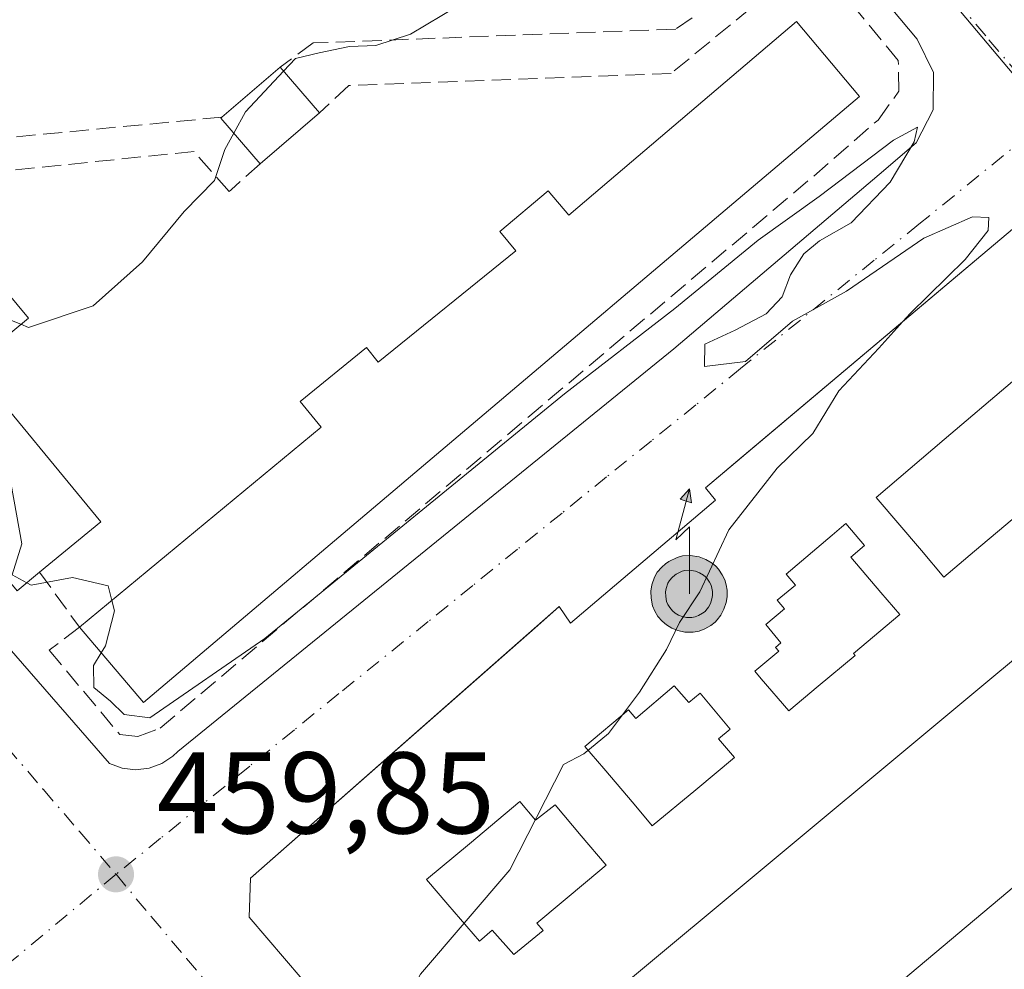
# Model space of a CAD drawing. Units: metres. Extents: x 610711 to 614156, y 4738574 to 4740945.
# Drawn here: x 611732 to 611817, y 4740792 to 4740874 of the extents above; entities that cross this region are included whole.
import ezdxf

# ---------------------------------------------------------------- set-up
doc = ezdxf.new("R2010")
doc.units = ezdxf.units.M
doc.header["$MEASUREMENT"] = 0
doc.linetypes.add('DGN Style 3', pattern=[2.307223458686699, 1.648016756204785, -0.6592067024819142])
doc.linetypes.add('DGN Style 4', pattern=[2.6384748266838614, 1.318413404963828, -0.6592067024819142, 0.001648016756204785, -0.6592067024819142])
for name, color, linetype, lineweight in [('Antena puntual', 7, 'Continuous', 0), ('Curva de nivel normal', 30, 'Continuous', 0), ('Edificación Cxs', 1, 'Continuous', 13), ('Elemento construido', 1, 'Continuous', 0), ('Instalación de servicios públicos', 91, 'DGN Style 3', 0), ('Muro lineal', 1, 'DGN Style 3', 13), ('Núcleo urbano CxS', 7, 'Continuous', 0), ('Punto de cota en terreno', 7, 'Continuous', 0), ('Rótulo de punto de cota en terreno', 7, 'Continuous', 0), ('Suelo desnudo CxS', 253, 'Continuous', 0), ('Vía urbana Cxs', 4, 'Continuous', 0), ('Vía urbana eje', 4, 'DGN Style 4', 0)]:
    doc.layers.add(name, color=color, linetype=linetype, lineweight=lineweight)
doc.styles.add('Style-Arial', font='txt')

# ---------------------------------------------------------------- blocks, each defined once
blk = doc.blocks.new('5PATER')
at = {"layer": 'Suelo desnudo CxS', "linetype": 'Continuous', "lineweight": 0}
h = blk.add_hatch(color=51, dxfattribs=at)
edge = h.paths.add_edge_path()
edge.add_ellipse((0, 0), major_axis=(-0.1095731443231308, -0.1110710700762829), ratio=0.9994222409660322, start_angle=0, end_angle=360)
blk = doc.blocks.new('*U53')
at = {"layer": 'Vía urbana Cxs', "color": 4, "linetype": 'Continuous', "lineweight": 0}
for points in [[(611709.1201, 4740844.7401, 461.178700000004), (611739.7600999996, 4740809.550100001, 460.7157000000007), (611740.8501000004, 4740809.1601, 460.7559999999939), (611742.0100999996, 4740809.020099999, 460.8380999999936), (611743.1700999998, 4740809.170100001, 460.936400000006), (611744.2600999996, 4740809.5701, 461.0176000000066), (611745.2301000003, 4740810.210100001, 461.067200000005), (611745.6601, 4740810.600099999, 461.0722999999998), (611788.4401000004, 4740845.340100001, 461.218200000003), (611806.1601, 4740860.4001, 461.3364000000002), (611809.3501000004, 4740863.130100001, 461.232600000003), (611810.8201000001, 4740865.9801, 461.2255000000005), (611810.8501000004, 4740869.1801, 461.107799999998), (611809.4401000004, 4740872.0601, 461.1603000000032), (611789.0706000002, 4740896.3816, 461.1319999999978)], [(611837.6401000004, 4740778.0601, 469.1682000000001), (611864.5701000001, 4740800.770099999, 469.218200000003), (611864.8000999996, 4740805.100099999, 469.2290000000066), (611846.8800999997, 4740825.340100001, 467.851800000004), (611838.6001000004, 4740834.940099999, 468.359500000006), (611834.8537, 4740839.490599999, 471.8203000000067), (611832.8300999999, 4740841.9485, 473.4973999999929), (611831.7499000002, 4740843.260500001, 473.2917000000016), (611827.2688999996, 4740848.703500001, 473.8494000000064), (611826.1879000004, 4740850.0165, 472.4839000000065), (611821.4101, 4740855.8201, 467.6889999999985), (611818.2100999998, 4740856.140100001, 467.2933000000049), (611793.9677999998, 4740835.699100001, 468.5436000000045), (611791.1700999998, 4740833.340100001, 468.4575000000041), (611792.0401, 4740832.300100001, 471.8764999999985), (611779.5301000001, 4740821.6601, 471.5114999999933), (611778.5601000005, 4740823.100099999, 467.649900000004), (611776.7074999996, 4740821.4694, 467.9832000000025), (611773.8377, 4740818.943399999, 468.849000000002), (611751.9301000005, 4740799.6601, 467.3004999999976), (611751.8000999996, 4740796.300100001, 468.2142000000022), (611756.3739, 4740790.9507, 471.7559999999939)]]:
    blk.add_polyline3d(points, dxfattribs=at)
blk = doc.blocks.new('*U80')
at = {"layer": 'Edificación Cxs', "color": 1, "linetype": 'Continuous', "lineweight": 13, "flags": 128}
for points, elevation in [([(611846.8800999997, 4740825.340100001), (611864.8000999996, 4740805.100099999), (611864.5701000001, 4740800.770099999), (611837.6401000004, 4740778.0601), (611836.8501000004, 4740779.420100001), (611824.3201000001, 4740768.850099999), (611825.6401000004, 4740767.090100001), (611798.6401000004, 4740745.090100001), (611794.8000999996, 4740745.340100001), (611790.1821, 4740750.813899999), (611789.0861000001, 4740752.113100001), (611784.4741000002, 4740757.5801), (611783.3781000003, 4740758.879100001), (611777.3201000001, 4740766.0601), (611777.9342999998, 4740766.602299999), (611781.2649999997, 4740769.5427), (611791.0475000005, 4740778.179), (611791.2868999997, 4740778.3904), (611792.1700999998, 4740779.170100001), (611792.9600999998, 4740778.0601), (611833.0900999998, 4740811.8101), (611832.8443999998, 4740812.007099999), (611832.8320000004, 4740812.017000001), (611831.8800999997, 4740812.780099999), (611845.8759000005, 4740824.499299999), (611846.1136999996, 4740824.6984)], 477.9692000000071), ([(611846.7800000003, 4740804.238), (611846.1380000003, 4740805.007999999), (611844.8600000005, 4740806.546), (611846.7750000004, 4740808.151000001), (611844.858, 4740810.458000001), (611840.681, 4740806.958000001), (611838.9179999996, 4740805.479), (611839.5020000003, 4740804.777000001), (611838.0429999996, 4740803.489), (611836.608, 4740802.275), (611835.0420000004, 4740800.952), (611836.7939999999, 4740798.870999999), (611835.4050000003, 4740797.696000001), (611839.4280000003, 4740792.916999999), (611840.1610000003, 4740793.524), (611841.3609999996, 4740794.518999999), (611845.3080000002, 4740797.791999999), (611851.25, 4740802.767000001), (611849.3320000004, 4740805.073999999), (611847.4179999996, 4740803.471000001)], 477.9692000000069), ([(611831.415, 4740794.671), (611833.3399999999, 4740796.267000001), (611831.744, 4740798.163000001), (611825.8609999996, 4740793.188999999), (611825.8130000001, 4740793.245999999), (611821.7970000004, 4740789.823999999), (611823.0410000002, 4740788.279999999), (611825.7869999995, 4740785.119999999), (611824.0959999999, 4740783.653999999), (611825.1900000004, 4740782.299000001), (611830.994, 4740787.158), (611831.5680000001, 4740786.483999999), (611831.6100000005, 4740786.435000001), (611835.5779999997, 4740789.725000001), (611833.9910000004, 4740791.611)], 477.9692000000068), ([(611816.3389999997, 4740785.274), (611812.0209999997, 4740781.648), (611812.148, 4740781.498000001), (611808.9100000003, 4740778.794), (611812.4349999996, 4740774.573000001), (611811.6670000004, 4740773.933), (611812.3090000004, 4740773.164000001), (611813.9110000003, 4740771.245999999), (611817.9639999997, 4740774.630999999), (611817.1890000004, 4740775.547), (611821.574, 4740779.172), (611823.0939999997, 4740780.41), (611820.9239999996, 4740782.984999999), (611820.3470000001, 4740783.669), (611818.7800000003, 4740782.387)], 477.9692000000068), ([(611802.6930000001, 4740773.598999999), (611798.358, 4740769.975000001), (611797.7529999996, 4740770.698000001), (611793.7170000002, 4740767.280999999), (611795.6430000003, 4740764.993000001), (611798.2300000006, 4740761.921), (611796.3260000005, 4740760.297), (611798.2520000003, 4740758.01), (611804.1500000004, 4740763.044), (611804.1270000003, 4740763.072000001), (611808.4639999997, 4740766.693), (611810.0750000002, 4740768.039999999), (611807.5549999997, 4740771.054), (611806.823, 4740771.930000001), (611805.2120000003, 4740770.583000001)], 477.9692000000068)]:
    blk.add_lwpolyline(points, close=True, dxfattribs=dict(at, elevation=elevation))
blk = doc.blocks.new('*U83')
at = {"layer": 'Edificación Cxs', "color": 1, "linetype": 'Continuous', "lineweight": 13, "flags": 128}
for points, elevation in [([(611831.7499000002, 4740843.260500001), (611832.8300999999, 4740841.9485), (611838.6001000004, 4740834.940099999), (611837.9046, 4740834.3299), (611834.8419000005, 4740831.642999999), (611824.0100999996, 4740822.140100001), (611823.6190999999, 4740822.9016), (611823.4401000004, 4740823.2501), (611783.3201000001, 4740789.8201), (611784.3201000001, 4740788.130100001), (611783.6052000001, 4740787.5429), (611783.3267999999, 4740787.314300001), (611771.1096000001, 4740777.279800001), (611769.3201000001, 4740775.8101), (611768.8331000004, 4740776.379699999), (611763.1052999999, 4740783.078299999), (611761.9994999999, 4740784.3715), (611757.5185000002, 4740789.612299999), (611756.3739, 4740790.9507), (611751.8000999996, 4740796.300100001), (611751.9301000005, 4740799.6601), (611778.5601000005, 4740823.100099999), (611779.5301000001, 4740821.6601), (611792.0401, 4740832.300100001), (611791.1700999998, 4740833.340100001), (611818.2100999998, 4740856.140100001), (611821.4101, 4740855.8201), (611826.1879000004, 4740850.0165), (611827.2688999996, 4740848.703500001)], 477.679999999993), ([(611822.2019999997, 4740833.353), (611820.2560000002, 4740835.637), (611817.7050000001, 4740838.630999999), (611819.608, 4740840.252), (611817.6629999997, 4740842.536), (611811.7640000005, 4740837.509), (611805.9040000001, 4740832.52), (611809.7989999996, 4740827.933), (611811.7410000004, 4740825.647), (611814.3779999996, 4740827.873000001), (611817.6320000002, 4740830.620999999), (611818.1969999997, 4740829.958000001)], 477.6799999999931), ([(611800.8969999999, 4740816.231000001), (611804.0769999997, 4740818.893999999), (611803.9359999998, 4740819.061000001), (611807.9199999999, 4740822.422), (611806.3039999995, 4740824.324999999), (611803.7149999999, 4740827.374), (611804.8940000003, 4740828.379000001), (611803.2810000004, 4740830.284), (611802.9069999997, 4740829.966), (611802.0999999996, 4740829.278000001), (611798.1409999998, 4740825.905999999), (611798.9369999999, 4740824.965), (611797.3609999996, 4740823.661), (611797.9879999999, 4740822.897), (611796.3600000005, 4740821.554), (611797.6730000004, 4740819.965), (611797.2100000001, 4740819.582000001), (611797.4859999996, 4740819.248000001), (611795.4289999995, 4740817.530999999), (611795.9800000006, 4740816.882999999), (611798.3470000001, 4740814.095000001)], 477.679999999993), ([(611788.4780000001, 4740816.263), (611785.1660000002, 4740813.457000001), (611784.54, 4740814.204), (611780.7659999998, 4740811.023), (611782.3880000003, 4740809.130000001), (611785.0250000004, 4740806.062999999), (611786.5800000001, 4740804.177999999), (611790.3250000002, 4740807.302999999), (611793.6699999999, 4740810.094000001), (611792.2850000003, 4740811.703000001), (611793.3080000002, 4740812.523), (611790.7209999999, 4740815.630999999), (611789.7249999996, 4740814.817)], 477.6799999999931), ([(611775.1600000003, 4740806.285), (611770.8039999995, 4740802.642999999), (611767.0990000004, 4740799.545), (611768.9469999997, 4740797.389000001), (611771.665, 4740794.223999999), (611772.7649999997, 4740795.195), (611774.6500000004, 4740793.085000001), (611777.1540000001, 4740795.166999999), (611776.6289999997, 4740795.785), (611780.994, 4740799.432), (611782.6140000002, 4740800.786), (611780.4560000002, 4740803.335000001), (611778.199, 4740806.002), (611776.5140000005, 4740804.665999999)], 477.6799999999931)]:
    blk.add_lwpolyline(points, close=True, dxfattribs=dict(at, elevation=elevation))
blk = doc.blocks.new('5ANTEN')
at = {"layer": 'Instalación de servicios públicos', "linetype": 'Continuous', "lineweight": 0, "extrusion": (0, 0, -1)}
blk.add_hatch(color=5, dxfattribs=at).paths.add_polyline_path([(-0.0254, 0.7572), (-0.0074, 0.8788), (0.0718, 0.7896000000000001)])
at = {"layer": 'Instalación de servicios públicos', "linetype": 'Continuous', "lineweight": 0}
for points in [[(0.039, -0.3583), (-0.0328, -0.3574), (-0.09210000000000002, -0.3441000000000001), (-0.1438, -0.3251), (-0.1919, -0.2949), (-0.2269, -0.263), (-0.2647, -0.2219), (-0.2906, -0.178), (-0.3112, -0.1303), (-0.3232, -0.064), (-0.3252, -0.0046), (-0.3178, 0.0489), (-0.2941, 0.1163), (-0.2696, 0.1597), (-0.2321, 0.2034), (-0.1989, 0.2326), (-0.171, 0.2528), (-0.099, 0.2862), (-0.0524, 0.2994), (0.0124, 0.3021), (0.0915, 0.2914), (0.1483, 0.269), (0.2024, 0.2377), (0.2338, 0.2116), (0.2578, 0.185), (0.291, 0.1357), (0.312, 0.0935), (0.3246, 0.05110000000000001), (0.3333, 0.0027), (0.3324, -0.0536), (0.3246, -0.1024), (0.305, -0.1598), (0.2789, -0.2113), (0.2476, -0.2515), (0.229, -0.2727), (0.1906, -0.3008), (0.1399, -0.3302), (0.0916, -0.3488000000000001)], [(0.0285, -0.2317), (-0.018, -0.2311), (-0.0563, -0.2225), (-0.0877, -0.2109), (-0.1151, -0.1938), (-0.1376, -0.1733), (-0.1625, -0.1461), (-0.1776, -0.1206), (-0.1893, -0.0935), (-0.1971, -0.0505), (-0.1984, -0.0112), (-0.1942, 0.019), (-0.1785, 0.06380000000000001), (-0.1655, 0.0867), (-0.1419, 0.1143), (-0.1199, 0.1337), (-0.1067, 0.1432), (-0.0549, 0.1672), (-0.0323, 0.1736), (0.006500000000000001, 0.1753), (0.0594, 0.1681), (0.0931, 0.1548), (0.1298, 0.1336), (0.146, 0.1201), (0.1579, 0.1069), (0.1815, 0.0719), (0.1939, 0.047), (0.2013, 0.0218), (0.2066, -0.0076), (0.2061, -0.0426), (0.2014, -0.0718), (0.1882, -0.1105), (0.1716, -0.1432), (0.1501, -0.1709), (0.1431, -0.1788), (0.1213, -0.1948), (0.08510000000000001, -0.2158), (0.0573, -0.2265)]]:
    blk.add_hatch(color=5, dxfattribs=at).paths.add_polyline_path(points)
at = {"layer": 'Instalación de servicios públicos', "color": 7, "linetype": 'Continuous', "lineweight": 0, "elevation": 0.05, "flags": 128}
blk.add_lwpolyline([(0.007, -0.0288), (0.0074, 0.5504), (-0.1102, 0.4384), (0.0074, 0.8788)], dxfattribs=at)
at = {"layer": 'Instalación de servicios públicos', "color": 7, "linetype": 'Continuous', "lineweight": 0, "flags": 128}
for points in [[(-0.2321, 0.2034), (-0.2696, 0.1597), (-0.2941, 0.1163), (-0.3178, 0.0489), (-0.3252, -0.0046), (-0.3232, -0.064), (-0.3112, -0.1303), (-0.2906, -0.178), (-0.2647, -0.2219), (-0.2269, -0.263), (-0.1919, -0.2949), (-0.1438, -0.3251), (-0.09210000000000002, -0.3441000000000001), (-0.0328, -0.3574), (0.039, -0.3583), (0.0916, -0.3488000000000001), (0.1399, -0.3302), (0.1906, -0.3008), (0.229, -0.2727), (0.2476, -0.2515), (0.2789, -0.2113), (0.305, -0.1598), (0.3246, -0.1024), (0.3324, -0.0536), (0.3333, 0.0027), (0.3246, 0.05110000000000001), (0.312, 0.0935), (0.291, 0.1357), (0.2578, 0.185), (0.2338, 0.2116), (0.2024, 0.2377), (0.1483, 0.269), (0.0915, 0.2914), (0.0124, 0.3021), (-0.0524, 0.2994), (-0.099, 0.2862), (-0.171, 0.2528), (-0.1989, 0.2326)], [(-0.1419, 0.1143), (-0.1655, 0.0867), (-0.1785, 0.06380000000000001), (-0.1942, 0.019), (-0.1984, -0.0112), (-0.1971, -0.0505), (-0.1893, -0.0935), (-0.1776, -0.1206), (-0.1625, -0.1461), (-0.1376, -0.1733), (-0.1151, -0.1938), (-0.0877, -0.2109), (-0.0563, -0.2225), (-0.018, -0.2311), (0.0285, -0.2317), (0.0573, -0.2265), (0.08510000000000001, -0.2158), (0.1213, -0.1948), (0.1431, -0.1788), (0.1501, -0.1709), (0.1716, -0.1432), (0.1882, -0.1105), (0.2014, -0.0718), (0.2061, -0.0426), (0.2066, -0.0076), (0.2013, 0.0218), (0.1939, 0.047), (0.1815, 0.0719), (0.1579, 0.1069), (0.146, 0.1201), (0.1298, 0.1336), (0.0931, 0.1548), (0.0594, 0.1681), (0.006500000000000001, 0.1753), (-0.0323, 0.1736), (-0.0549, 0.1672), (-0.1067, 0.1432), (-0.1199, 0.1337)]]:
    blk.add_lwpolyline(points, close=True, dxfattribs=at)
at = {"layer": 'Instalación de servicios públicos', "color": 7, "linetype": 'Continuous', "lineweight": 0}
blk.add_3dface([(0.0074, 0.8788, 0.05), (0.0254, 0.7572, 0.05), (-0.0718, 0.7896000000000001, 0.05)], dxfattribs=at)

msp = doc.modelspace()

# ---------------------------------------------------------------- linework, layer by layer
at = {"layer": 'Curva de nivel normal', "color": 30, "linetype": 'Continuous', "lineweight": 0, "elevation": 460, "flags": 128}
for points in [[(611754.7735000001, 4740869.309800001), (611755.7999999998, 4740870.4101), (611757.8399999999, 4740870.890100001), (611760.4600000001, 4740871.450099999), (611762.7199999997, 4740871.520099999), (611765.7100000001, 4740872.5001), (611771.1299999999, 4740875.7601), (611774.4199999999, 4740879.220100001), (611776.9800000006, 4740880.710100001), (611780.3399999999, 4740881.220100001), (611782.7599999999, 4740880.140100001), (611784.6752000004, 4740880.258199999)], [(611750.4831999998, 4740863.963099999), (611751.4900000002, 4740865.790100001), (611754.7735000001, 4740869.309800001)], [(611732.1096999999, 4740847.4637), (611732.7699999996, 4740847.200099999), (611738.3399999999, 4740849.050100001), (611742.6100000005, 4740852.850099999), (611746.2100000001, 4740857.200099999), (611748.8200000003, 4740859.870100001), (611749.7100000001, 4740862.5601), (611750.4831999998, 4740863.963099999)], [(611808.2039000001, 4740847.703000001), (611808.8200000003, 4740848.390100001), (611813.5700000003, 4740853.050100001), (611815.5499999998, 4740855.5701), (611815.5999999996, 4740856.670100001), (611814.1900000004, 4740856.7401), (611810, 4740854.890100001), (611803.3399999999, 4740850.3301), (611798.6699999999, 4740847.720100001), (611794.6100000005, 4740844.2401), (611791.0899999999, 4740843.8201), (611791.1200000001, 4740845.7601), (611793.7199999997, 4740846.950099999), (611796.3899999997, 4740848.360099999), (611797.7699999996, 4740849.840100001), (611798.5, 4740851.720100001), (611799.6600000003, 4740853.540100001), (611801, 4740854.670100001), (611803.7400000002, 4740856.210100001), (611807.0999999996, 4740859.720100001), (611809.1799999997, 4740863.210100001), (611809.4500000002, 4740864.470100001), (611807.4000000004, 4740863.350099999), (611800.9800000006, 4740858.5001), (611795.7100000001, 4740854.720100001), (611788.5199999996, 4740848.8201), (611779.0099999999, 4740841.450099999), (611753.1699999999, 4740820.350099999), (611743.25, 4740813.5001), (611741.0300000003, 4740813.800100001), (611739.8499999996, 4740814.950099999), (611738.4000000004, 4740816.110099999), (611738.3799999999, 4740818.030099999), (611739.0478999997, 4740819.1154)], [(611732.6224999996, 4740825.164999999), (611731.3600000005, 4740825.850099999), (611732.2000000002, 4740828.5101), (611731.2800000003, 4740833.640100001), (611728.8200000003, 4740836.200099999), (611725.5, 4740837.880100001), (611725.4000000004, 4740840.780099999), (611725.2300000006, 4740844.4001), (611725.9900000002, 4740848.7601), (611726.4299999997, 4740849.4101), (611727.9600000001, 4740849.120100001), (611732.1096999999, 4740847.4637)], [(611763.6242000004, 4740782.4715), (611763.2100000001, 4740784.2601), (611764.3399999999, 4740787.390100001), (611766.5800000001, 4740791.390100001), (611774.29, 4740800.390100001), (611778.9199999999, 4740809.470100001), (611780.6699999999, 4740810.390100001), (611782.8099999996, 4740812.140100001), (611785.4699999997, 4740815.720100001), (611787.8099999996, 4740819.390100001), (611788.9199999999, 4740821.720100001), (611790.6699999999, 4740824.390100001), (611793.1699999999, 4740829.720100001), (611797.3399999999, 4740835.050100001), (611800.4199999999, 4740838.050100001), (611802.6699999999, 4740841.720100001), (611806.1299999999, 4740845.390100001), (611808.2039000001, 4740847.703000001)], [(611739.9593000002, 4740823.6403), (611739.6399999997, 4740824.9001), (611736.5599999996, 4740825.620100001), (611733, 4740824.960100001), (611732.6224999996, 4740825.164999999)], [(611739.0478999997, 4740819.1154), (611739.4199999999, 4740819.720100001), (611740.1900000004, 4740822.7301), (611739.9593000002, 4740823.6403)]]:
    msp.add_lwpolyline(points, dxfattribs=at)
at = {"layer": 'Edificación Cxs', "color": 1, "linetype": 'Continuous', "lineweight": 13, "flags": 128}
for points, elevation in [([(611796.2301000003, 4740860.170100001), (611742.6901000004, 4740814.8201), (611737.1700999998, 4740821.3301), (611758.0100999996, 4740838.590100001), (611756.1901000004, 4740840.800100001), (611761.9200999998, 4740845.450099999), (611762.9200999998, 4740844.210100001), (611774.8000999996, 4740853.790100001), (611773.4200999998, 4740855.460100001), (611777.6101000002, 4740858.970100001), (611779.3701, 4740856.880100001), (611782.8501000004, 4740859.840100001), (611799.0100999996, 4740873.590100001), (611804.4600999998, 4740867.130100001)], 467.3264999999956), ([(611757.8701, 4740865.720100001), (611752.7600999996, 4740861.3101), (611749.3701, 4740865.2601), (611749.4600999998, 4740865.340100001), (611754.4801000003, 4740869.6501)], 464.3509000000049), ([(611716.5601000005, 4740856.860099999), (611723.7801000001, 4740848.2301), (611728.9600999998, 4740852.550100001), (611732.7600999996, 4740848.0001), (611727.8501000004, 4740843.950099999), (611739.0201000003, 4740830.4301), (611733.7200999996, 4740826.0701), (611731.7801000001, 4740824.470100001), (611709.7100999998, 4740851.190099999)], 466.6423999999971), ([(611822.2019999997, 4740833.353), (611818.1969999997, 4740829.958000001), (611817.6320000002, 4740830.620999999), (611814.3779999996, 4740827.873000001), (611811.7410000004, 4740825.647), (611809.7989999996, 4740827.933), (611805.9040000001, 4740832.52), (611811.7640000005, 4740837.509), (611817.6629999997, 4740842.536), (611819.608, 4740840.252), (611817.7050000001, 4740838.630999999), (611820.2560000002, 4740835.637)], 477.6799999999931), ([(611800.8969999999, 4740816.231000001), (611798.3470000001, 4740814.095000001), (611795.9800000006, 4740816.882999999), (611795.4289999995, 4740817.530999999), (611797.4859999996, 4740819.248000001), (611797.2100000001, 4740819.582000001), (611797.6730000004, 4740819.965), (611796.3600000005, 4740821.554), (611797.9879999999, 4740822.897), (611797.3609999996, 4740823.661), (611798.9369999999, 4740824.965), (611798.1409999998, 4740825.905999999), (611802.0999999996, 4740829.278000001), (611802.9069999997, 4740829.966), (611803.2810000004, 4740830.284), (611804.8940000003, 4740828.379000001), (611803.7149999999, 4740827.374), (611806.3039999995, 4740824.324999999), (611807.9199999999, 4740822.422), (611803.9359999998, 4740819.061000001), (611804.0769999997, 4740818.893999999)], 477.0146999999999), ([(611788.4780000001, 4740816.263), (611789.7249999996, 4740814.817), (611790.7209999999, 4740815.630999999), (611793.3080000002, 4740812.523), (611792.2850000003, 4740811.703000001), (611793.6699999999, 4740810.094000001), (611790.3250000002, 4740807.302999999), (611786.5800000001, 4740804.177999999), (611785.0250000004, 4740806.062999999), (611782.3880000003, 4740809.130000001), (611780.7659999998, 4740811.023), (611784.54, 4740814.204), (611785.1660000002, 4740813.457000001)], 476.8206000000062), ([(611775.1600000003, 4740806.285), (611776.5140000005, 4740804.665999999), (611778.199, 4740806.002), (611780.4560000002, 4740803.335000001), (611782.6140000002, 4740800.786), (611780.994, 4740799.432), (611776.6289999997, 4740795.785), (611777.1540000001, 4740795.166999999), (611774.6500000004, 4740793.085000001), (611772.7649999997, 4740795.195), (611771.665, 4740794.223999999), (611768.9469999997, 4740797.389000001), (611767.0990000004, 4740799.545), (611770.8039999995, 4740802.642999999)], 477.4787999999971)]:
    msp.add_lwpolyline(points, close=True, dxfattribs=dict(at, elevation=elevation))
at = {"layer": 'Edificación Cxs', "color": 1, "linetype": 'Continuous', "lineweight": 13, "extrusion": (0.07409017060840924, 0.06361128193065968, 0.9952207048842759), "elevation": 347358.5754036171, "flags": 128}
msp.add_lwpolyline([(3198501.301554386, -3535388.696298017), (3198501.301554386, -3535395.344452697)], dxfattribs=at)
at = {"layer": 'Edificación Cxs', "color": 1, "linetype": 'Continuous', "lineweight": 13, "extrusion": (0.05904482229534427, -0.06845019221291063, 0.995905758667017), "elevation": -287931.4013674099, "flags": 128}
msp.add_lwpolyline([(3559813.982560099, 3177248.607711639), (3559813.982560098, 3177243.396288109)], dxfattribs=at)
at = {"layer": 'Edificación Cxs', "color": 1, "linetype": 'Continuous', "lineweight": 13, "extrusion": (0.1974442462092929, 0.17039708921426, 0.9653914240483763), "elevation": 929064.3105705513, "flags": 128}
msp.add_lwpolyline([(3189409.630953594, -3437231.646890372), (3189409.630953594, -3437224.655084292)], dxfattribs=at)
at = {"layer": 'Edificación Cxs', "color": 1, "linetype": 'Continuous', "lineweight": 13, "extrusion": (-0.1527242148498408, 0.04718811037275016, 0.9871416293713628), "elevation": 130741.2068984304, "flags": 128}
msp.add_lwpolyline([(-4710171.391867662, -804487.2980756167), (-4710174.165082072, -804491.7604380762), (-4710174.268085304, -804491.6972530758)], dxfattribs=at)
at = {"layer": 'Edificación Cxs', "color": 1, "linetype": 'Continuous', "lineweight": 13, "extrusion": (0.003903635790466639, -0.05040004929904839, 0.9987214810237481), "elevation": -236085.8262839639, "flags": 128}
msp.add_lwpolyline([(976066.8255556969, 4673500.51156051), (976009.9434234255, 4673459.37884097), (976004.94261996, 4673466.304520339)], dxfattribs=at)
at = {"layer": 'Edificación Cxs', "color": 1, "linetype": 'Continuous', "lineweight": 13}
for points in [[(611737.1700999998, 4740821.3301, 464.397100000002), (611758.0100999996, 4740838.590100001, 467.3264999999956), (611756.1901000004, 4740840.800100001, 464.9055999999982), (611761.9200999998, 4740845.450099999, 464.8929000000062), (611762.9200999998, 4740844.210100001, 466.4180000000051), (611774.8000999996, 4740853.790100001, 466.5828000000038), (611773.4200999998, 4740855.460100001, 464.5173000000068), (611777.6101000002, 4740858.970100001, 463.9738999999972), (611779.3701, 4740856.880100001, 466.2439000000013), (611782.8501000004, 4740859.840100001, 465.8601999999955), (611799.0100999996, 4740873.590100001, 464.4182000000001), (611804.4600999998, 4740867.130100001, 465.0467000000062), (611796.2301000003, 4740860.170100001, 466.1263000000035)], [(611733.7200999996, 4740826.0701, 465.7764000000025), (611731.7801000001, 4740824.470100001, 463.8459000000003), (611709.7100999998, 4740851.190099999, 462.7853000000032), (611716.5601000005, 4740856.860099999, 463.7957000000025)], [(611716.5601000005, 4740856.860099999, 463.7957000000025), (611723.7801000001, 4740848.2301, 466.6423999999971), (611728.9600999998, 4740852.550100001, 463.7243000000017), (611732.7600999996, 4740848.0001, 462.9183000000049), (611727.8501000004, 4740843.950099999, 466.127999999997), (611739.0201000003, 4740830.4301, 465.2302999999956), (611733.7200999996, 4740826.0701, 465.7764000000025)], [(611769.3201000001, 4740775.8101, 467.2890000000043), (611768.8331000004, 4740776.379699999, 468.0476999999955), (611763.1052999999, 4740783.078299999, 472.5436000000045), (611761.9994999999, 4740784.3715, 472.7394000000059), (611757.5185000002, 4740789.612299999, 472.0283999999957), (611756.3739, 4740790.9507, 471.7559999999939), (611751.8000999996, 4740796.300100001, 468.2142000000022), (611751.9301000005, 4740799.6601, 467.3004999999976), (611778.5601000005, 4740823.100099999, 467.649900000004), (611779.5301000001, 4740821.6601, 471.5114999999933), (611792.0401, 4740832.300100001, 471.8764999999985), (611791.1700999998, 4740833.340100001, 468.4575000000041), (611818.2100999998, 4740856.140100001, 467.2933000000049), (611821.4101, 4740855.8201, 467.6889999999985), (611826.1879000004, 4740850.0165, 472.4839000000065), (611827.2688999996, 4740848.703500001, 473.8494000000064), (611831.7499000002, 4740843.260500001, 473.2917000000016)], [(611838.6001000004, 4740834.940099999, 468.359500000006), (611837.9046, 4740834.3299, 469.6882000000041), (611834.8419000005, 4740831.642999999, 473.0843000000023), (611824.0100999996, 4740822.140100001, 472.0788999999932), (611823.6190999999, 4740822.9016, 473.6518999999971), (611823.4401000004, 4740823.2501, 474.1989000000031), (611783.3201000001, 4740789.8201, 475.1781999999948), (611784.3201000001, 4740788.130100001, 471.9045999999944), (611783.6052000001, 4740787.5429, 472.5513999999966), (611783.3267999999, 4740787.314300001, 472.7210999999952), (611771.1096000001, 4740777.279800001, 470.6370000000024), (611769.3201000001, 4740775.8101, 467.2890000000043)], [(611777.3201000001, 4740766.0601, 465.2388999999966), (611777.9342999998, 4740766.602299999, 466.7231000000029), (611781.2649999997, 4740769.5427, 470.8092999999935), (611791.0475000005, 4740778.179, 471.1858000000066), (611791.2868999997, 4740778.3904, 471.1487999999954), (611792.1700999998, 4740779.170100001, 470.7531000000017), (611792.9600999998, 4740778.0601, 473.6290000000009), (611833.0900999998, 4740811.8101, 472.4186999999947), (611832.8443999998, 4740812.007099999, 471.8402999999962), (611832.8320000004, 4740812.017000001, 471.8105000000069), (611831.8800999997, 4740812.780099999, 469.3366999999998), (611845.8759000005, 4740824.499299999, 469.1040999999968), (611846.1136999996, 4740824.6984, 468.8456000000006), (611846.8800999997, 4740825.340100001, 467.851800000004)]]:
    msp.add_polyline3d(points, dxfattribs=at)
at = {"layer": 'Elemento construido', "color": 1, "linetype": 'Continuous', "lineweight": 0}
msp.add_polyline3d([(611738.0811000001, 4740904.5196, 460.5241999999998), (611697.4401000004, 4740869.7401, 459.9679999999935), (611695.2301000003, 4740866.540100001, 459.9159000000073), (611695.0800999999, 4740865.350099999, 460.0648999999976), (611695.0301000001, 4740863.770099999, 460.2825000000012), (611696.1401000004, 4740859.690099999, 460.3598000000056), (611709.1201, 4740844.7401, 461.178700000004), (611739.7600999996, 4740809.550100001, 460.7157000000007), (611740.8501000004, 4740809.1601, 460.7559999999939), (611742.0100999996, 4740809.020099999, 460.8380999999936), (611743.1700999998, 4740809.170100001, 460.936400000006), (611744.2600999996, 4740809.5701, 461.0176000000066), (611745.2301000003, 4740810.210100001, 461.067200000005), (611745.6601, 4740810.600099999, 461.0722999999998), (611788.4401000004, 4740845.340100001, 461.218200000003), (611806.1601, 4740860.4001, 461.3364000000002), (611809.3501000004, 4740863.130100001, 461.232600000003), (611810.8201000001, 4740865.9801, 461.2255000000005), (611810.8501000004, 4740869.1801, 461.107799999998), (611809.4401000004, 4740872.0601, 461.1603000000032), (611781.6595999999, 4740905.230599999, 460.7878000000055)], dxfattribs=at)
at = {"layer": 'Muro lineal', "color": 1, "linetype": 'DGN Style 3', "lineweight": 13}
for points in [[(611749.4600999998, 4740865.340100001, 463.6477000000014), (611718.5301000001, 4740862.380100001, 462.4236999999994), (611713.5301000001, 4740858.220100001, 463.3589999999967), (611707.2801000001, 4740853.020099999, 461.2783999999957), (611704.7301000003, 4740852.460100001, 460.3424999999989), (611700.0401, 4740857.890100001, 462.5831999999937), (611698.3201000001, 4740859.9001, 461.6263000000035), (611697.8901000004, 4740860.8301, 461.4573999999994), (611697.6601, 4740861.840100001, 461.4988000000012), (611697.6201, 4740862.890100001, 461.5243000000046), (611697.8000999996, 4740863.9101, 461.3861000000034), (611698.4001000002, 4740865.340100001, 461.3521000000038), (611743.8701, 4740904.600099999, 461.8381999999983), (611743.8865, 4740904.6143, 461.8436999999976)], [(611733.7200999996, 4740826.0701, 465.7764000000025), (611737.1700999998, 4740821.3301, 464.397100000002), (611734.5601000005, 4740819.340100001, 461.9676999999938), (611740.6401000004, 4740812.0601, 461.2155999999959), (611742.2100999998, 4740811.890100001, 461.3809000000037), (611744.1201, 4740812.610099999, 461.4343999999983), (611800.5100999996, 4740860.2601, 463.7888999999996), (611806.0500999996, 4740865.090100001, 462.9321999999956), (611807.8501000004, 4740867.5801, 462.3656000000047), (611807.8000999996, 4740870.220100001, 461.8899999999995), (611800.4401000004, 4740879.170100001, 461.7379999999976), (611788.2100999998, 4740869.100099999, 463.1379000000015), (611760.4101, 4740868.0601, 462.3024000000005), (611757.8701, 4740865.720100001, 462.5274000000064)], [(611790.0201000003, 4740873.9101, 464.0479999999953), (611788.6001000004, 4740872.940099999, 463.0832999999984), (611757.3201000001, 4740871.7401, 463.2029999999941), (611754.4801000003, 4740869.6501, 462.9985000000015)], [(611752.7600999996, 4740861.3101, 464.350900000005), (611750.2401000002, 4740859.0801, 465.5773999999947), (611750.0900999998, 4740858.9301, 465.7293999999966), (611747.0500999996, 4740862.380100001, 463.532600000006), (611719.8901000004, 4740859.5801, 462.9421000000002), (611718.3701, 4740858.3301, 463.2063000000053), (611716.5601000005, 4740856.860099999, 463.7957000000025)]]:
    msp.add_polyline3d(points, dxfattribs=at)
at = {"layer": 'Núcleo urbano CxS', "color": 7, "linetype": 'Continuous', "lineweight": 0, "extrusion": (0.7651277655080931, 0.6438782180012539, 0.0005855186778749587), "elevation": 3520661.317598552, "flags": 128}
msp.add_lwpolyline([(3233482.392204985, -1601.467134839017), (3233470.438159959, -1601.378534739009), (3233430.63757283, -1600.981533478955), (3233410.416798504, -1600.848034482617), (3233388.887155249, -1600.665233541525), (3233345.892887895, -1600.23473462777), (3233324.377859003, -1600.098934604488)], dxfattribs=at)
at = {"layer": 'Núcleo urbano CxS', "color": 7, "linetype": 'Continuous', "lineweight": 0}
msp.add_polyline3d([(612010.0551000005, 4740890.219699999, 462.3665000000037), (611888.9489000002, 4740784.419500001, 461.3142999999982), (611875.0959000001, 4740800.881300001, 461.1784999999945), (611847.4115000004, 4740833.7763, 460.7480000000069), (611833.5503000002, 4740850.250299999, 460.5651999999973), (611820.5292999997, 4740865.720699999, 460.4317000000011), (611794.9042999997, 4740896.174699999, 460.0347000000039), (611787.2076000003, 4740905.3211, 459.946100000001), (611994.3135000002, 4740908.700200001, 462.1429000000062), (612008.9446999999, 4740891.5233, 462.385500000004)], close=True, dxfattribs=at)
msp.add_polyline3d([(611325.0301000001, 4740897.780300001, 455.0351999999984), (611787.2076000003, 4740905.3211, 459.946100000001), (611794.9042999997, 4740896.174699999, 460.0347000000039), (611820.5292999997, 4740865.720699999, 460.4317000000011), (611833.5503000002, 4740850.250299999, 460.5651999999973), (611847.4115000004, 4740833.7763, 460.7480000000069), (611875.0959000001, 4740800.881300001, 461.1784999999945), (611888.9489000002, 4740784.419500001, 461.3142999999982), (611929.6425000001, 4740736.054099999, 461.9084000000003), (611930.0585000003, 4740735.543299999, 461.915399999998), (611851.7123999996, 4740668.190300001, 461.5565999999963), (611882.2254999997, 4740632.525599999, 462.1189000000013), (611878.9426999995, 4740632.0317, 462.1131000000024), (611775.9899000004, 4740615.225099999, 461.4483000000037), (611686.5581, 4740600.724500001, 460.2519999999931), (611665.9715, 4740605.6809, 460.084799999997), (611639.5151000004, 4740581.628699999, 459.641300000003), (611572.8284999998, 4740658.8181, 459.7186999999976)], dxfattribs=at)
at = {"layer": 'Vía urbana Cxs', "color": 4, "linetype": 'Continuous', "lineweight": 0}
for points in [[(611738.0811000001, 4740904.5196, 460.5241999999998), (611697.4401000004, 4740869.7401, 459.9679999999935), (611695.2301000003, 4740866.540100001, 459.9159000000073), (611695.0800999999, 4740865.350099999, 460.0648999999976), (611695.0301000001, 4740863.770099999, 460.2825000000012), (611696.1401000004, 4740859.690099999, 460.3598000000056), (611709.1201, 4740844.7401, 461.178700000004), (611739.7600999996, 4740809.550100001, 460.7157000000007), (611740.8501000004, 4740809.1601, 460.7559999999939), (611742.0100999996, 4740809.020099999, 460.8380999999936), (611743.1700999998, 4740809.170100001, 460.936400000006), (611744.2600999996, 4740809.5701, 461.0176000000066), (611745.2301000003, 4740810.210100001, 461.067200000005), (611745.6601, 4740810.600099999, 461.0722999999998), (611788.4401000004, 4740845.340100001, 461.218200000003), (611806.1601, 4740860.4001, 461.3364000000002), (611809.3501000004, 4740863.130100001, 461.232600000003), (611810.8201000001, 4740865.9801, 461.2255000000005), (611810.8501000004, 4740869.1801, 461.107799999998), (611809.4401000004, 4740872.0601, 461.1603000000032), (611789.0707, 4740896.3816, 461.1319999999978), (611786.4436999997, 4740899.518200001, 460.9407000000065), (611781.6595999999, 4740905.2305, 460.7878000000055)], [(611821.4101, 4740855.8201, 467.6889999999985), (611818.2100999998, 4740856.140100001, 467.2933000000049), (611793.9677999998, 4740835.699100001, 468.5436000000045), (611791.1700999998, 4740833.340100001, 468.4575000000041), (611792.0401, 4740832.300100001, 471.8764999999985), (611779.5301000001, 4740821.6601, 471.5114999999933), (611778.5601000005, 4740823.100099999, 467.649900000004), (611776.7074999996, 4740821.4694, 467.9832000000025), (611773.8377, 4740818.943399999, 468.849000000002), (611751.9301000005, 4740799.6601, 467.3004999999976), (611751.8000999996, 4740796.300100001, 468.2142000000022), (611756.3739, 4740790.9507, 471.7559999999939), (611757.5185000002, 4740789.612299999, 472.0283999999957), (611761.9994999999, 4740784.3715, 472.7394000000059), (611763.1052999999, 4740783.078299999, 472.5436000000045), (611768.8331000004, 4740776.379699999, 468.0476999999955), (611769.3201000001, 4740775.8101, 467.2890000000043)]]:
    msp.add_polyline3d(points, dxfattribs=at)
at = {"layer": 'Vía urbana eje', "color": 4, "linetype": 'DGN Style 4', "lineweight": 0}
for points in [[(611821.1401000004, 4740865.4801, 461.4812999999995), (611818.2301000003, 4740868.920100001, 462.0264000000025), (611815.3501000004, 4740872.350099999, 462.1123999999982), (611812.4401000004, 4740875.800100001, 460.561600000001), (611806.6601, 4740882.6801, 460.3711999999941), (611803.7600999996, 4740886.110099999, 460.5387999999948), (611800.8701, 4740889.5601, 460.6947999999975), (611797.9801000003, 4740893.0001, 460.3019000000059), (611795.0701000001, 4740896.4301, 460.1625000000058)], [(611683.9801000003, 4740865.9001, 459.3608999999997), (611687.1201, 4740862.2401, 459.4168999999966), (611690.2500999998, 4740858.5801, 459.4994000000006), (611693.3701, 4740854.920100001, 460.1965000000055), (611696.5100999996, 4740851.2601, 460.3485999999976), (611705.8901000004, 4740840.2601, 460.9250000000029), (611709.0301000001, 4740836.600099999, 460.1928000000044), (611712.1401000004, 4740832.940099999, 459.9676000000036), (611715.2801000001, 4740829.290100001, 460.2636000000057), (611718.4101, 4740825.630100001, 460.3052000000025), (611721.5301000001, 4740821.970100001, 460.3834000000061), (611727.8000999996, 4740814.640100001, 460.1171000000032), (611730.9200999998, 4740810.9801, 460.9046999999992), (611734.0500999996, 4740807.3201, 460.2339000000065), (611737.1901000004, 4740803.6601, 460.1536999999954), (611740.3201000001, 4740800.0001, 460.0681999999942)], [(611821.1401000004, 4740865.4801, 461.4812999999995), (611809.5800999999, 4740856.110099999, 461.1891999999935), (611805.7301000003, 4740853.0001, 460.5749000000069), (611794.1901000004, 4740843.6501, 461.0335000000051), (611790.3501000004, 4740840.520099999, 460.8684999999969), (611786.5000999998, 4740837.4101, 460.3231999999989), (611782.6401000004, 4740834.300100001, 460.3763000000035), (611778.8000999996, 4740831.1801, 460.8224999999948), (611774.9401000004, 4740828.0601, 460.2848999999987), (611771.1001000004, 4740824.9301, 460.4106999999931), (611767.2600999996, 4740821.8201, 460.3589000000065), (611759.5500999996, 4740815.590100001, 460.5812000000006), (611755.7100999998, 4740812.470100001, 460.1490999999951), (611751.8501000004, 4740809.340100001, 460.2513999999938), (611748.0100999996, 4740806.2301, 460.9563000000053), (611744.1700999998, 4740803.110099999, 460.1741999999941), (611740.3201000001, 4740800.0001, 460.0681999999942)], [(611740.3201000001, 4740800.0001, 460.0681999999942), (611725.0301000001, 4740787.3101, 461.338699999993), (611721.2100999998, 4740784.130100001, 462.2897999999987), (611717.3701, 4740780.960100001, 461.209799999997), (611713.5500999996, 4740777.790100001, 461.3384999999981), (611709.7301000003, 4740774.610099999, 462.6974999999948), (611705.9200999998, 4740771.4301, 462.2785000000004), (611702.1001000004, 4740768.2601, 461.8987000000052), (611698.2600999996, 4740765.090100001, 463.0234999999957), (611694.4401000004, 4740761.9301, 462.4597000000067), (611690.6201, 4740758.7501, 463.2090999999928), (611671.5100999996, 4740742.890100001, 460.2878999999957)], [(611740.3201000001, 4740800.0001, 460.0681999999942), (611743.3501000004, 4740796.360099999, 460.2358999999997), (611746.4101, 4740792.7301, 460.2877000000008), (611749.4600999998, 4740789.090100001, 461.8932000000059), (611752.5000999998, 4740785.470100001, 460.8573999999935), (611758.6001000004, 4740778.190099999, 461.6817000000011), (611761.6401000004, 4740774.5701, 461.5469000000012), (611767.7301000003, 4740767.300100001, 460.4453000000067), (611780.0100999996, 4740752.6601, 461.1861999999965), (611783.0701000001, 4740749.0001, 461.1974000000046), (611789.2100999998, 4740741.6801, 461.2023999999947), (611792.2801000001, 4740738.0101, 460.8994999999995), (611795.3501000004, 4740734.350099999, 461.1736999999994)]]:
    msp.add_polyline3d(points, dxfattribs=at)

# ---------------------------------------------------------------- block references
at = {"layer": 'Antena puntual', "color": 7, "linetype": 'Continuous', "lineweight": 0, "xscale": 10, "yscale": 10, "zscale": 10}
msp.add_blockref('5ANTEN', (611789.7103000004, 4740824.4813), dxfattribs=at)
msp.add_blockref('5ANTEN', (611789.7103000004, 4740824.4813), dxfattribs=at)
at = {"layer": 'Edificación Cxs', "color": 1, "linetype": 'Continuous', "lineweight": 13}
for name in ['*U83', '*U80']:
    msp.add_blockref(name, (0, 0), dxfattribs=at)
at = {"layer": 'Punto de cota en terreno', "color": 7, "linetype": 'Continuous', "lineweight": 0, "xscale": 10, "yscale": 10, "zscale": 10}
msp.add_blockref('5PATER', (611740.3200000003, 4740800, 459.8500000000058), dxfattribs=at)
at = {"layer": 'Vía urbana Cxs', "color": 4, "linetype": 'Continuous', "lineweight": 0}
msp.add_blockref('*U53', (0, 0), dxfattribs=at)

# ---------------------------------------------------------------- texts
at = {"layer": 'Rótulo de punto de cota en terreno', "color": 7, "linetype": 'Continuous', "lineweight": 0, "style": 'Style-Arial'}
msp.add_text('459,85', height=7.000000000000002, dxfattribs=at).set_placement((611743.8477999996, 4740803.527799999))

doc.saveas('drawing.dxf')
